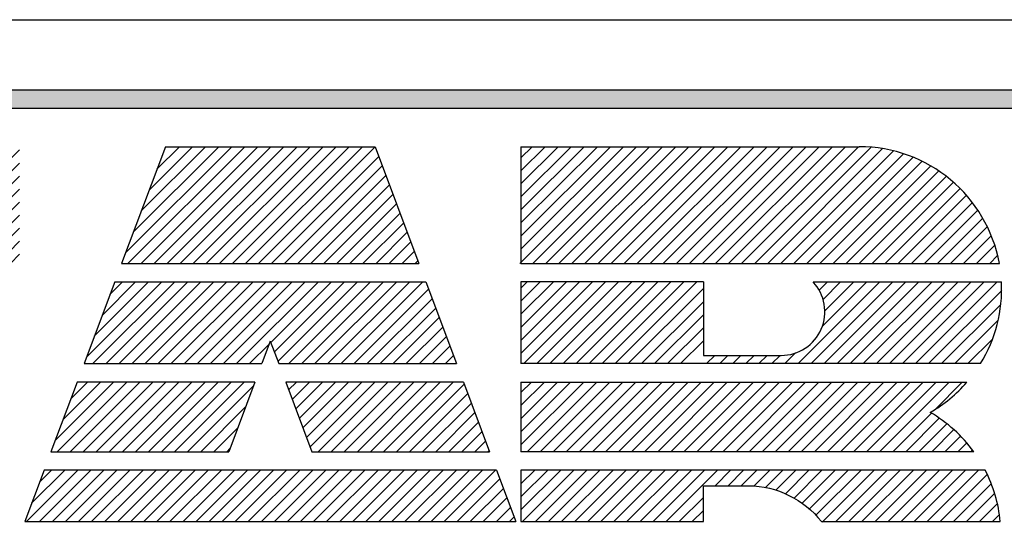
# Model space of a CAD drawing. Extents: x 6.8 to 61.2, y 7.9 to 39.6.
# Drawn here: x 31.2 to 31.7, y 10.1 to 10.4 of the extents above; entities that cross this region are included whole.
import ezdxf
from ezdxf.enums import TextEntityAlignment as Align

# ---------------------------------------------------------------- set-up
doc = ezdxf.new("R2010")
doc.units = 0
doc.header["$LTSCALE"] = 0.25
doc.layers.get('0').update_dxf_attribs({"linetype": 'CONTINUOUS'})
doc.layers.add('FORMAT', color=6, linetype='CONTINUOUS')
doc.layers.add('LOGO_HI', color=11, linetype='CONTINUOUS')
doc.styles.add('RD25', font='ROMAND.shx', dxfattribs={"height": 0.25})
doc.styles.add('ROMAND', font='ROMAND.SHX')
doc.styles.add('RS10', font='ROMANS.shx', dxfattribs={"height": 0.1})

# ---------------------------------------------------------------- blocks, each defined once
blk = doc.blocks.new('*X0')
at = {"color": 0}
for p, q in [((29.33604, 3.57968), (29.41222, 3.65585)), ((29.33604, 3.58852), (29.40338, 3.65585)), ((29.33604, 3.59736), (29.39454, 3.65585)), ((29.33604, 3.60619), (29.3857, 3.65585)), ((29.33604, 3.61503), (29.37686, 3.65585)), ((29.33604, 3.62387), (29.36802, 3.65585)), ((29.33604, 3.63271), (29.35919, 3.65585)), ((29.33604, 3.64155), (29.35035, 3.65585)), ((29.33604, 3.65039), (29.34151, 3.65585)), ((29.34195, 3.57675), (29.42106, 3.65585)), ((29.35079, 3.57675), (29.4299, 3.65585)), ((29.35963, 3.57675), (29.43874, 3.65585)), ((29.36847, 3.57675), (29.44757, 3.65585)), ((29.3773, 3.57675), (29.45641, 3.65585)), ((29.53405, 3.58323), (29.60667, 3.65585)), ((29.53405, 3.59207), (29.59783, 3.65585)), ((29.53405, 3.60091), (29.589, 3.65585)), ((29.53405, 3.60975), (29.58016, 3.65585)), ((29.53405, 3.61859), (29.57132, 3.65585)), ((29.53405, 3.62742), (29.56248, 3.65585)), ((29.53405, 3.63626), (29.55364, 3.65585)), ((29.53405, 3.6451), (29.5448, 3.65585)), ((29.53405, 3.65394), (29.53596, 3.65585)), ((29.5364, 3.57675), (29.61551, 3.65585)), ((29.54524, 3.57675), (29.62435, 3.65585)), ((29.55408, 3.57675), (29.63319, 3.65585)), ((29.56292, 3.57675), (29.64203, 3.65585)), ((29.57176, 3.57675), (29.65087, 3.65585)), ((29.5806, 3.57675), (29.65748, 3.65363)), ((29.72929, 3.58402), (29.80113, 3.65585)), ((29.73086, 3.57675), (29.80997, 3.65585)), ((29.73459, 3.59816), (29.79229, 3.65585)), ((29.7397, 3.57675), (29.81881, 3.65585)), ((29.7399, 3.6123), (29.78345, 3.65585)), ((29.7452, 3.62644), (29.77461, 3.65585)), ((29.74854, 3.57675), (29.82764, 3.65585)), ((29.7505, 3.64058), (29.76577, 3.65585)), ((29.75737, 3.57675), (29.83648, 3.65585)), ((29.76621, 3.57675), (29.84532, 3.65585)), ((29.77505, 3.57675), (29.85416, 3.65585)), ((29.78389, 3.57675), (29.863, 3.65585)), ((29.79273, 3.57675), (29.87184, 3.65585)), ((29.80157, 3.57675), (29.88068, 3.65585)), ((29.81041, 3.57675), (29.88952, 3.65585)), ((29.81925, 3.57675), (29.89823, 3.65572)), ((29.38614, 3.57675), (29.45948, 3.65008)), ((29.82808, 3.57675), (29.90064, 3.6493)), ((29.39498, 3.57675), (29.45948, 3.64124)), ((29.58944, 3.57675), (29.65748, 3.64479)), ((29.83692, 3.57675), (29.90305, 3.64287)), ((29.59828, 3.57675), (29.65748, 3.63595)), ((29.84576, 3.57675), (29.90546, 3.63644)), ((29.40382, 3.57675), (29.45948, 3.6324)), ((29.60711, 3.57675), (29.65748, 3.62711)), ((29.8546, 3.57675), (29.90787, 3.63001)), ((29.41266, 3.57675), (29.45948, 3.62356)), ((29.86344, 3.57675), (29.91028, 3.62358)), ((29.4215, 3.57675), (29.45948, 3.61472)), ((29.61595, 3.57675), (29.65748, 3.61828)), ((29.87228, 3.57675), (29.91269, 3.61716)), ((29.62479, 3.57675), (29.65748, 3.60944)), ((29.88112, 3.57675), (29.9151, 3.61073)), ((29.43034, 3.57675), (29.45948, 3.60588)), ((29.63363, 3.57675), (29.65748, 3.6006)), ((29.88996, 3.57675), (29.91751, 3.6043)), ((29.43918, 3.57675), (29.45948, 3.59704)), ((29.8988, 3.57675), (29.91992, 3.59787)), ((29.44801, 3.57675), (29.45948, 3.58821)), ((29.64247, 3.57675), (29.65748, 3.59176)), ((29.90763, 3.57675), (29.92233, 3.59144)), ((29.65131, 3.57675), (29.65748, 3.58292)), ((29.91647, 3.57675), (29.92474, 3.58501)), ((29.45685, 3.57675), (29.45948, 3.57937)), ((29.92531, 3.57675), (29.92715, 3.57859))]:
    blk.add_line(p, q, dxfattribs=at)
blk = doc.blocks.new('*X9')
at = {"color": 0}
for p, q in [((29.99692, 3.4539), (30.03935, 3.49633)), ((29.99692, 3.46274), (30.03051, 3.49633)), ((29.99692, 3.47158), (30.02167, 3.49633)), ((29.99692, 3.48042), (30.01283, 3.49633)), ((29.99692, 3.48926), (30.00399, 3.49633)), ((30.00106, 3.4492), (30.04819, 3.49633)), ((30.0099, 3.4492), (30.05702, 3.49633)), ((30.01874, 3.4492), (30.06586, 3.49633)), ((30.02757, 3.4492), (30.0747, 3.49633)), ((30.03641, 3.4492), (30.08354, 3.49633)), ((30.04525, 3.4492), (30.09238, 3.49633)), ((30.05409, 3.4492), (30.10122, 3.49633)), ((30.06293, 3.4492), (30.11006, 3.49633)), ((30.07177, 3.4492), (30.1189, 3.49633)), ((30.08061, 3.4492), (30.12773, 3.49633)), ((30.08945, 3.4492), (30.13657, 3.49633)), ((30.09829, 3.4492), (30.14541, 3.49633)), ((30.10712, 3.4492), (30.15425, 3.49633)), ((30.11596, 3.4492), (30.16309, 3.49633)), ((30.1248, 3.4492), (30.17193, 3.49633)), ((30.13364, 3.4492), (30.18077, 3.49633)), ((30.14248, 3.4492), (30.18961, 3.49633)), ((30.15132, 3.4492), (30.19845, 3.49633)), ((30.16016, 3.4492), (30.20728, 3.49633)), ((30.169, 3.4492), (30.21612, 3.49633)), ((30.17783, 3.4492), (30.22496, 3.49633)), ((30.18667, 3.4492), (30.2338, 3.49633)), ((30.19551, 3.4492), (30.24264, 3.49633)), ((30.20435, 3.4492), (30.25148, 3.49633)), ((30.21319, 3.4492), (30.26032, 3.49633)), ((30.22203, 3.4492), (30.26916, 3.49633)), ((30.23087, 3.4492), (30.278, 3.49633)), ((30.23971, 3.4492), (30.28683, 3.49633)), ((30.27698, 3.47764), (30.29567, 3.49633)), ((30.24855, 3.4492), (30.27474, 3.47539)), ((30.25738, 3.4492), (30.28012, 3.47194)), ((30.26622, 3.4492), (30.28521, 3.46818)), ((30.27506, 3.4492), (30.29, 3.46414)), ((30.2839, 3.4492), (30.2945, 3.4598)), ((30.29274, 3.4492), (30.29872, 3.45518)), ((30.30158, 3.4492), (30.30265, 3.45027))]:
    blk.add_line(p, q, dxfattribs=at)
blk = doc.blocks.new('*X8')
at = {"color": 0}
for p, q in [((29.99692, 3.51577), (30.04536, 3.56421)), ((29.99692, 3.52461), (30.03652, 3.56421)), ((29.99692, 3.53345), (30.02769, 3.56421)), ((29.99692, 3.54229), (30.01885, 3.56421)), ((29.99692, 3.55113), (30.01001, 3.56421)), ((29.99692, 3.55997), (30.00117, 3.56421)), ((29.99885, 3.50886), (30.0542, 3.56421)), ((30.00768, 3.50886), (30.06304, 3.56421)), ((30.01652, 3.50886), (30.07188, 3.56421)), ((30.02536, 3.50886), (30.08072, 3.56421)), ((30.0342, 3.50886), (30.08956, 3.56421)), ((30.04304, 3.50886), (30.0984, 3.56421)), ((30.05188, 3.50886), (30.10723, 3.56421)), ((30.06072, 3.50886), (30.11607, 3.56421)), ((30.06956, 3.50886), (30.12036, 3.55966)), ((30.18446, 3.50886), (30.23982, 3.56421)), ((30.1933, 3.50886), (30.24866, 3.56421)), ((30.19881, 3.55856), (30.20446, 3.56421)), ((30.20098, 3.53422), (30.23098, 3.56421)), ((30.20144, 3.55235), (30.2133, 3.56421)), ((30.20214, 3.50886), (30.25749, 3.56421)), ((30.20264, 3.54471), (30.22214, 3.56421)), ((30.21098, 3.50886), (30.26633, 3.56421)), ((30.21982, 3.50886), (30.27517, 3.56421)), ((30.22865, 3.50886), (30.28401, 3.56421)), ((30.23749, 3.50886), (30.29285, 3.56421)), ((30.24633, 3.50886), (30.30169, 3.56421)), ((30.25517, 3.50886), (30.31053, 3.56421)), ((30.26401, 3.50886), (30.31937, 3.56421)), ((30.27285, 3.50886), (30.32232, 3.55833)), ((30.07839, 3.50886), (30.12036, 3.55082)), ((30.28169, 3.50886), (30.32175, 3.54892)), ((30.08723, 3.50886), (30.12036, 3.54198)), ((30.09607, 3.50886), (30.12036, 3.53314)), ((30.29053, 3.50886), (30.31999, 3.53832)), ((30.10491, 3.50886), (30.12036, 3.5243)), ((30.29937, 3.50886), (30.31625, 3.52574)), ((30.12259, 3.50886), (30.12815, 3.51442)), ((30.13143, 3.50886), (30.13699, 3.51442)), ((30.14027, 3.50886), (30.14583, 3.51442)), ((30.14911, 3.50886), (30.15467, 3.51442)), ((30.15794, 3.50886), (30.16351, 3.51442)), ((30.16678, 3.50886), (30.17235, 3.51442)), ((30.17562, 3.50886), (30.18285, 3.51608))]:
    blk.add_line(p, q, dxfattribs=at)
blk = doc.blocks.new('*X5')
at = {"color": 0}
for p, q in [((29.68156, 3.45674), (29.72115, 3.49633)), ((29.68286, 3.4492), (29.72999, 3.49633)), ((29.68686, 3.47088), (29.71231, 3.49633)), ((29.6917, 3.4492), (29.73883, 3.49633)), ((29.69217, 3.48502), (29.70347, 3.49633)), ((29.70054, 3.4492), (29.74767, 3.49633)), ((29.70938, 3.4492), (29.7565, 3.49633)), ((29.71822, 3.4492), (29.76534, 3.49633)), ((29.72705, 3.4492), (29.77418, 3.49633)), ((29.73589, 3.4492), (29.78302, 3.49633)), ((29.74473, 3.4492), (29.79186, 3.49633)), ((29.75357, 3.4492), (29.8007, 3.49633)), ((29.76241, 3.4492), (29.80954, 3.49633)), ((29.77125, 3.4492), (29.81578, 3.49373)), ((29.83963, 3.49106), (29.84489, 3.49633)), ((29.84204, 3.48463), (29.85373, 3.49633)), ((29.84445, 3.4782), (29.86257, 3.49633)), ((29.84686, 3.47178), (29.87141, 3.49633)), ((29.84927, 3.46535), (29.88025, 3.49633)), ((29.85168, 3.45892), (29.88909, 3.49633)), ((29.85409, 3.45249), (29.89793, 3.49633)), ((29.85964, 3.4492), (29.90676, 3.49633)), ((29.86848, 3.4492), (29.9156, 3.49633)), ((29.87731, 3.4492), (29.92444, 3.49633)), ((29.88615, 3.4492), (29.93328, 3.49633)), ((29.89499, 3.4492), (29.94212, 3.49633)), ((29.90383, 3.4492), (29.95096, 3.49633)), ((29.91267, 3.4492), (29.95849, 3.49502)), ((29.92151, 3.4492), (29.9609, 3.48859)), ((29.78009, 3.4492), (29.81048, 3.47959)), ((29.93035, 3.4492), (29.96331, 3.48216)), ((29.93919, 3.4492), (29.96572, 3.47573)), ((29.94802, 3.4492), (29.96813, 3.46931)), ((29.78893, 3.4492), (29.80517, 3.46544)), ((29.95686, 3.4492), (29.97054, 3.46288)), ((29.9657, 3.4492), (29.97295, 3.45645)), ((29.79776, 3.4492), (29.79987, 3.4513)), ((29.97454, 3.4492), (29.97536, 3.45002))]:
    blk.add_line(p, q, dxfattribs=at)
blk = doc.blocks.new('*X4')
at = {"color": 0}
for p, q in [((29.70277, 3.51331), (29.75368, 3.56421)), ((29.70716, 3.50886), (29.76252, 3.56421)), ((29.70808, 3.52745), (29.74484, 3.56421)), ((29.71338, 3.54159), (29.736, 3.56421)), ((29.716, 3.50886), (29.77136, 3.56421)), ((29.71868, 3.55573), (29.72716, 3.56421)), ((29.72484, 3.50886), (29.7802, 3.56421)), ((29.73368, 3.50886), (29.78904, 3.56421)), ((29.74252, 3.50886), (29.79788, 3.56421)), ((29.75136, 3.50886), (29.80671, 3.56421)), ((29.7602, 3.50886), (29.81555, 3.56421)), ((29.76904, 3.50886), (29.82439, 3.56421)), ((29.77787, 3.50886), (29.83323, 3.56421)), ((29.78671, 3.50886), (29.84207, 3.56421)), ((29.79555, 3.50886), (29.85091, 3.56421)), ((29.80439, 3.50886), (29.85975, 3.56421)), ((29.82757, 3.5232), (29.86859, 3.56421)), ((29.82998, 3.51677), (29.87743, 3.56421)), ((29.8324, 3.51035), (29.88626, 3.56421)), ((29.83975, 3.50886), (29.8951, 3.56421)), ((29.84859, 3.50886), (29.90394, 3.56421)), ((29.85742, 3.50886), (29.91278, 3.56421)), ((29.86626, 3.50886), (29.92162, 3.56421)), ((29.8751, 3.50886), (29.93046, 3.56421)), ((29.88394, 3.50886), (29.93438, 3.5593)), ((29.89278, 3.50886), (29.93679, 3.55287)), ((29.90162, 3.50886), (29.93921, 3.54644)), ((29.91046, 3.50886), (29.94162, 3.54002)), ((29.9193, 3.50886), (29.94403, 3.53359)), ((29.92813, 3.50886), (29.94644, 3.52716)), ((29.81323, 3.50886), (29.82639, 3.52201)), ((29.93697, 3.50886), (29.94885, 3.52073)), ((29.94581, 3.50886), (29.95126, 3.5143))]:
    blk.add_line(p, q, dxfattribs=at)
blk = doc.blocks.new('FORMAT')
at = {"layer": 'FORMAT', "color": 6}
blk.add_line((21.34, 3.82), (33.34, 3.82), dxfattribs=at)
at = {"layer": 'LOGO_HI', "color": 11}
for p, q in [((29.16459, 3.76247), (31.14041, 3.76247)), ((31.14041, 3.74708), (29.16459, 3.74708)), ((29.67301, 3.71588), (29.63712, 3.62016)), ((29.67301, 3.71588), (29.84477, 3.71588)), ((29.84477, 3.71588), (29.88066, 3.62016)), ((29.96316, 3.62016), (30.05888, 3.71588)), ((29.96425, 3.71588), (30.2413, 3.71588)), ((29.96425, 3.68542), (29.99471, 3.71588)), ((29.96425, 3.67473), (30.00541, 3.71588)), ((29.96425, 3.66403), (30.0161, 3.71588)), ((29.96425, 3.65334), (30.0268, 3.71588)), ((29.96425, 3.64264), (30.03749, 3.71588)), ((29.96425, 3.63195), (30.04819, 3.71588)), ((29.96425, 3.71588), (29.96425, 3.62016)), ((29.96425, 3.70681), (29.97332, 3.71588)), ((29.96425, 3.69612), (29.98402, 3.71588)), ((29.97386, 3.62016), (30.06958, 3.71588)), ((29.98455, 3.62016), (30.08027, 3.71588)), ((29.99525, 3.62016), (30.09097, 3.71588)), ((30.00594, 3.62016), (30.10166, 3.71588)), ((30.01664, 3.62016), (30.11236, 3.71588)), ((30.02733, 3.62016), (30.12305, 3.71588)), ((30.03803, 3.62016), (30.13375, 3.71588)), ((30.04872, 3.62016), (30.14444, 3.71588)), ((30.05942, 3.62016), (30.15514, 3.71588)), ((30.07011, 3.62016), (30.16583, 3.71588)), ((30.08081, 3.62016), (30.17653, 3.71588)), ((30.0915, 3.62016), (30.18722, 3.71588)), ((30.1022, 3.62016), (30.19792, 3.71588)), ((30.11289, 3.62016), (30.20861, 3.71588)), ((30.12359, 3.62016), (30.21931, 3.71588)), ((30.13428, 3.62016), (30.23, 3.71588)), ((30.14498, 3.62016), (30.2407, 3.71588)), ((30.15567, 3.62016), (30.25099, 3.71548)), ((30.16637, 3.62016), (30.2605, 3.71429)), ((30.17706, 3.62016), (30.26936, 3.71246)), ((30.18776, 3.62016), (30.27767, 3.71007)), ((30.19845, 3.62016), (30.28549, 3.7072)), ((30.20915, 3.62016), (30.29286, 3.70388)), ((30.21984, 3.62016), (30.29983, 3.70015)), ((30.23054, 3.62016), (30.30641, 3.69603)), ((30.24123, 3.62016), (30.31262, 3.69155)), ((30.25193, 3.62016), (30.31848, 3.68672)), ((30.26262, 3.62016), (30.32399, 3.68153)), ((30.27332, 3.62016), (30.32915, 3.676)), ((30.28401, 3.62016), (30.33397, 3.67012)), ((30.29471, 3.62016), (30.33842, 3.66388)), ((30.3054, 3.62016), (30.34251, 3.65727)), ((30.3161, 3.62016), (30.34621, 3.65028)), ((30.32679, 3.62016), (30.34951, 3.64288)), ((30.33749, 3.62016), (30.35235, 3.63503)), ((30.34818, 3.62016), (30.3547, 3.62668)), ((29.63712, 3.62016), (29.88066, 3.62016)), ((29.96425, 3.62016), (30.35609, 3.62016)), ((29.63143, 3.605), (29.60631, 3.53802)), ((29.63143, 3.605), (29.88635, 3.605)), ((29.88635, 3.605), (29.91147, 3.53802)), ((30.11361, 3.605), (29.96425, 3.605)), ((29.96425, 3.605), (29.96425, 3.53802)), ((30.11361, 3.605), (30.11361, 3.54475)), ((30.2035, 3.605), (30.35784, 3.605)), ((29.75889, 3.55657), (29.75193, 3.53802)), ((29.75889, 3.55657), (29.76585, 3.53802)), ((30.11361, 3.54475), (30.17739, 3.54475)), ((29.60631, 3.53802), (29.75193, 3.53802)), ((29.76585, 3.53802), (29.91147, 3.53802)), ((30.34066, 3.53802), (29.96425, 3.53802)), ((29.60063, 3.52285), (29.57924, 3.46583)), ((29.74625, 3.52285), (29.60063, 3.52285)), ((29.74625, 3.52285), (29.72486, 3.46583)), ((29.91715, 3.52285), (29.77153, 3.52285)), ((29.77153, 3.52285), (29.79292, 3.46583)), ((29.91715, 3.52285), (29.93854, 3.46583)), ((29.96425, 3.52285), (30.32954, 3.52285)), ((29.96425, 3.52285), (29.96425, 3.46583)), ((29.57924, 3.46583), (29.72486, 3.46583)), ((29.79292, 3.46583), (29.93854, 3.46583)), ((30.33513, 3.46583), (29.96425, 3.46583)), ((29.57356, 3.45067), (29.55777, 3.40858)), ((29.55907, 3.40858), (29.60116, 3.45067)), ((29.56341, 3.42362), (29.59046, 3.45067)), ((29.56976, 3.40858), (29.61185, 3.45067)), ((29.56983, 3.44073), (29.57977, 3.45067)), ((29.94423, 3.45067), (29.57356, 3.45067)), ((29.58046, 3.40858), (29.62255, 3.45067)), ((29.59115, 3.40858), (29.63324, 3.45067)), ((29.60185, 3.40858), (29.64394, 3.45067)), ((29.61254, 3.40858), (29.65463, 3.45067)), ((29.62324, 3.40858), (29.66533, 3.45067)), ((29.63393, 3.40858), (29.67602, 3.45067)), ((29.64463, 3.40858), (29.68672, 3.45067)), ((29.65532, 3.40858), (29.69741, 3.45067)), ((29.66602, 3.40858), (29.70811, 3.45067)), ((29.67671, 3.40858), (29.7188, 3.45067)), ((29.68741, 3.40858), (29.7295, 3.45067)), ((29.6981, 3.40858), (29.74019, 3.45067)), ((29.7088, 3.40858), (29.75089, 3.45067)), ((29.71949, 3.40858), (29.76158, 3.45067)), ((29.73019, 3.40858), (29.77228, 3.45067)), ((29.74088, 3.40858), (29.78297, 3.45067)), ((29.75158, 3.40858), (29.79367, 3.45067)), ((29.76227, 3.40858), (29.80436, 3.45067)), ((29.77297, 3.40858), (29.81506, 3.45067)), ((29.78366, 3.40858), (29.82575, 3.45067)), ((29.79436, 3.40858), (29.83645, 3.45067)), ((29.80505, 3.40858), (29.84714, 3.45067)), ((29.81575, 3.40858), (29.85784, 3.45067)), ((29.82644, 3.40858), (29.86853, 3.45067)), ((29.83714, 3.40858), (29.87923, 3.45067)), ((29.84783, 3.40858), (29.88992, 3.45067)), ((29.85853, 3.40858), (29.90062, 3.45067)), ((29.86922, 3.40858), (29.91131, 3.45067)), ((29.87992, 3.40858), (29.92201, 3.45067)), ((29.89061, 3.40858), (29.9327, 3.45067)), ((29.90131, 3.40858), (29.9434, 3.45067)), ((29.94423, 3.45067), (29.96001, 3.40858)), ((29.96425, 3.43944), (29.97548, 3.45067)), ((29.96425, 3.42874), (29.98618, 3.45067)), ((29.96425, 3.41805), (29.99687, 3.45067)), ((29.96425, 3.45067), (29.96425, 3.40858)), ((29.96548, 3.40858), (30.00757, 3.45067)), ((29.97617, 3.40858), (30.01826, 3.45067)), ((29.98687, 3.40858), (30.02896, 3.45067)), ((29.99756, 3.40858), (30.03965, 3.45067)), ((30.00826, 3.40858), (30.05035, 3.45067)), ((30.01895, 3.40858), (30.06104, 3.45067)), ((30.02965, 3.40858), (30.07174, 3.45067)), ((30.04034, 3.40858), (30.08243, 3.45067)), ((30.05104, 3.40858), (30.09313, 3.45067)), ((30.06173, 3.40858), (30.10382, 3.45067)), ((30.07243, 3.40858), (30.11452, 3.45067)), ((30.08312, 3.40858), (30.12521, 3.45067)), ((30.12322, 3.43798), (30.13591, 3.45067)), ((30.13392, 3.43798), (30.1466, 3.45067)), ((30.14461, 3.43798), (30.1573, 3.45067)), ((30.15511, 3.43779), (30.16799, 3.45067)), ((30.16455, 3.43653), (30.17869, 3.45067)), ((30.17306, 3.43434), (30.18938, 3.45067)), ((30.18082, 3.43141), (30.20008, 3.45067)), ((30.18793, 3.42782), (30.21077, 3.45067)), ((30.19446, 3.42366), (30.22147, 3.45067)), ((30.20044, 3.41894), (30.23216, 3.45067)), ((30.20589, 3.4137), (30.24286, 3.45067)), ((30.21082, 3.40794), (30.25355, 3.45067)), ((30.22216, 3.40858), (30.26425, 3.45067)), ((30.23285, 3.40858), (30.27494, 3.45067)), ((30.24355, 3.40858), (30.28564, 3.45067)), ((30.25424, 3.40858), (30.29633, 3.45067)), ((30.26494, 3.40858), (30.30703, 3.45067)), ((30.27563, 3.40858), (30.31772, 3.45067)), ((30.28633, 3.40858), (30.32842, 3.45067)), ((30.29702, 3.40858), (30.33911, 3.45067)), ((30.30772, 3.40858), (30.34623, 3.44709)), ((29.912, 3.40858), (29.94692, 3.44349)), ((30.31841, 3.40858), (30.34945, 3.43961)), ((29.9227, 3.40858), (29.94983, 3.43571)), ((29.93339, 3.40858), (29.95275, 3.42793)), ((30.09382, 3.40858), (30.11361, 3.42837)), ((30.32911, 3.40858), (30.35221, 3.43168)), ((29.94409, 3.40858), (29.95567, 3.42016)), ((30.3398, 3.40858), (30.35447, 3.42325)), ((29.95478, 3.40858), (29.95858, 3.41238)), ((30.10451, 3.40858), (30.11361, 3.41767)), ((30.3505, 3.40858), (30.35616, 3.41424)), ((29.55777, 3.40858), (29.96001, 3.40858))]:
    blk.add_line(p, q, dxfattribs=at)
blk.add_lwpolyline([(30.35685, 3.40858, 0.094849), (30.34446, 3.45067), (29.96425, 3.45067), (29.96425, 3.40858), (30.11361, 3.40858), (30.11361, 3.43798), (30.15058, 3.43798, -0.2259), (30.21032, 3.40858)], format="xyb", close=True, dxfattribs=at)
for centre, radius, start, end in [((30.2413, 3.5992), 0.11668, 10.34898, 90), ((30.17739, 3.58053), 0.03578, 270, 43.13911), ((30.2413, 3.5992), 0.11668, 328.37505, 2.8482), ((30.2413, 3.5992), 0.11668, 299.91271, 319.13265), ((30.24072, 3.39726), 0.11668, 35.98994, 59.75512)]:
    blk.add_arc(centre, radius, start, end, dxfattribs=at)
blk.add_solid([(29.16459, 3.76247), (31.14041, 3.76247), (29.16459, 3.74708), (31.14041, 3.74708)], dxfattribs=at)
at = {"layer": 'LOGO_HI', "color": 11, "xscale": 1.21, "yscale": 1.21, "zscale": 1.21}
for name in ['*X0', '*X4', '*X8', '*X5', '*X9']:
    blk.add_blockref(name, (-6.33203, -0.7077), dxfattribs=at)
at = {"layer": 'FORMAT', "color": 7, "style": 'ROMAND'}
blk.add_attdef('CONTRACT', text='', height=0.2, dxfattribs=at).set_placement((26.00452, 3.54158), align=Align.CENTER)
at = {"layer": 'FORMAT', "color": 1, "style": 'RS10'}
for tag, p in [('DDATE', (26.4025, 2.81097)), ('CDATE', (26.4025, 2.31097)), ('ADATE', (26.4025, 1.81097)), ('IDATE', (26.4025, 1.31098)), ('OF', (32.91012, 0.8298)), ('PDATE', (26.4025, 0.81098))]:
    blk.add_attdef(tag, text='', height=0.1, dxfattribs=at).set_placement(p, align=Align.MIDDLE)
for tag, p in [('DRAFT', (24.05624, 2.81097)), ('ISSUED', (24.05624, 1.31098)), ('SCALE', (30.3066, 0.8298)), ('PRODUCTION', (24.05624, 0.81098))]:
    blk.add_attdef(tag, text='', height=0.1, dxfattribs=at).set_placement(p, align=Align.MIDDLE_LEFT)
at = {"layer": 'FORMAT', "color": 7, "style": 'RD25'}
for tag, p in [('DESCRIPTION1', (30.1525, 2.488)), ('DESCRIPTION2', (30.1525, 2.0332)), ('NUMBER', (30.69, 1.2538)), ('REV', (32.89, 1.2538))]:
    blk.add_attdef(tag, text='', height=0.25, dxfattribs=at).set_placement(p, align=Align.MIDDLE)
at = {"layer": 'FORMAT', "color": 7, "style": 'RS10'}
for tag, p in [('MATERIAL1', (21.7584, 1.97387)), ('MATERIAL2', (21.7584, 1.81196)), ('FINISH1', (21.78, 1.28417)), ('FINISH2', (21.78, 1.12226))]:
    blk.add_attdef(tag, p, '', height=0.1, dxfattribs=at)
at = {"layer": 'FORMAT', "color": 1, "style": 'RS10'}
blk.add_attdef('FILE', text='', height=0.1, dxfattribs=at).set_placement((28.9205, 0.78106), align=Align.RIGHT)

msp = doc.modelspace()

# ---------------------------------------------------------------- block references
at = {"xscale": 0.6400000000000002, "yscale": 0.6400000000000002, "zscale": 0.6400000000000002}
msp.add_blockref('FORMAT', (12.24, 7.92), dxfattribs=at)

doc.saveas('drawing.dxf')
